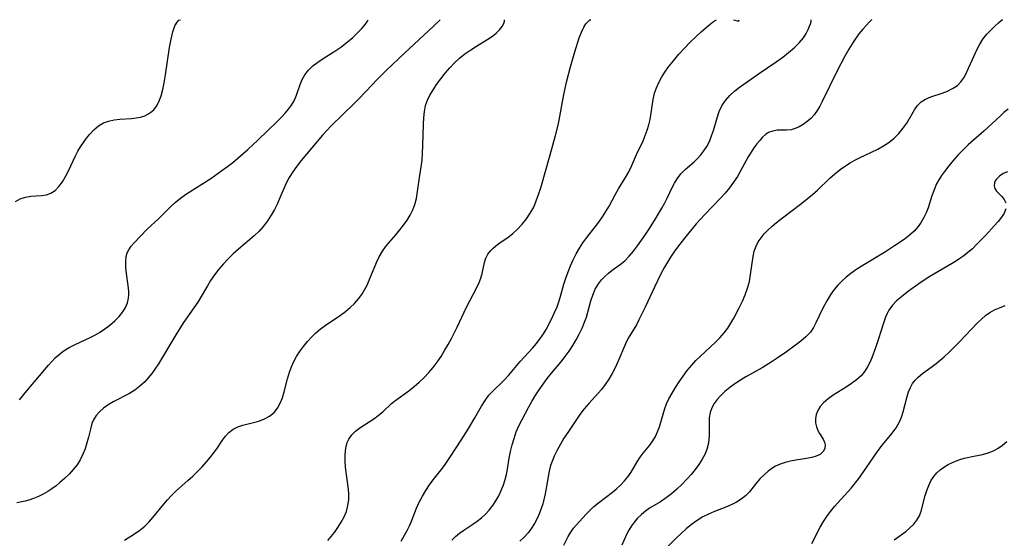
# Model space of a CAD drawing. Extents: x 1843564 to 1851766, y 3198733 to 3199311.
# Drawn here: x 1844900 to 1845161, y 3199174 to 3199311 of the extents above; entities that cross this region are included whole.
import ezdxf

# ---------------------------------------------------------------- set-up
doc = ezdxf.new("R2010")
doc.units = 0

msp = doc.modelspace()

# ---------------------------------------------------------------- linework, layer by layer
at = {"layer": 'Unknown_Line_Type', "color": 0}
for points in [[(1844899.31, 3199262.98, 1900), (1844900.57, 3199263.66, 1900), (1844901.94, 3199264.1, 1900), (1844903.38, 3199264.37, 1900), (1844904.83, 3199264.52, 1900), (1844906.2, 3199264.61, 1900), (1844907.49, 3199264.78, 1900), (1844908.69, 3199265.15, 1900), (1844909.81, 3199265.88, 1900), (1844910.81, 3199266.91, 1900), (1844911.72, 3199268.16, 1900), (1844912.57, 3199269.56, 1900), (1844913.36, 3199271.08, 1900), (1844915.2, 3199275.07, 1900), (1844915.79, 3199276.25, 1900), (1844916.5, 3199277.45, 1900), (1844917.27, 3199278.6, 1900), (1844918.09, 3199279.7, 1900), (1844918.96, 3199280.74, 1900), (1844920.08, 3199281.92, 1900), (1844921.27, 3199282.94, 1900), (1844922.57, 3199283.73, 1900), (1844923.94, 3199284.23, 1900), (1844925.4, 3199284.53, 1900), (1844926.93, 3199284.7, 1900), (1844930.02, 3199284.93, 1900), (1844931.22, 3199285.08, 1900), (1844932.39, 3199285.3, 1900), (1844933.48, 3199285.65, 1900), (1844934.34, 3199286.07, 1900), (1844935.13, 3199286.6, 1900), (1844935.85, 3199287.24, 1900), (1844936.61, 3199288.21, 1900), (1844937.22, 3199289.33, 1900), (1844937.81, 3199290.88, 1900), (1844938.27, 3199292.56, 1900), (1844938.62, 3199294.36, 1900), (1844938.97, 3199296.47, 1900), (1844940.07, 3199303.62, 1900), (1844940.48, 3199305.84, 1900), (1844940.94, 3199307.81, 1900), (1844941.48, 3199309.38, 1900), (1844942.03, 3199310.36, 1900), (1844942.54, 3199310.92, 1900), (1844942.91, 3199311, 1900)], [(1845011.57, 3199311, 1896), (1845009.81, 3199309.3, 1896), (1845002.16, 3199302.2, 1896), (1844997.32, 3199297.62, 1896), (1844994.78, 3199295.11, 1896), (1844993.54, 3199293.84, 1896), (1844990.03, 3199290.12, 1896), (1844988.88, 3199288.94, 1896), (1844982.78, 3199283, 1896), (1844981.61, 3199281.77, 1896), (1844980.49, 3199280.5, 1896), (1844974.8, 3199273.79, 1896), (1844973.66, 3199272.34, 1896), (1844972.6, 3199270.86, 1896), (1844971.66, 3199269.37, 1896), (1844970.86, 3199267.85, 1896), (1844969.21, 3199263.99, 1896), (1844968.53, 3199262.48, 1896), (1844967.76, 3199260.9, 1896), (1844966.91, 3199259.35, 1896), (1844965.96, 3199257.85, 1896), (1844964.89, 3199256.44, 1896), (1844963.69, 3199255.16, 1896), (1844962.39, 3199253.95, 1896), (1844958.25, 3199250.44, 1896), (1844956.88, 3199249.17, 1896), (1844955.56, 3199247.86, 1896), (1844954.29, 3199246.49, 1896), (1844953.08, 3199245.08, 1896), (1844951.95, 3199243.62, 1896), (1844950.9, 3199242.1, 1896), (1844950.05, 3199240.71, 1896), (1844948.43, 3199237.88, 1896), (1844947.49, 3199236.37, 1896), (1844946.49, 3199234.89, 1896), (1844943.76, 3199231, 1896), (1844941.67, 3199227.78, 1896), (1844937.1, 3199220.15, 1896), (1844936.16, 3199218.72, 1896), (1844935.32, 3199217.55, 1896), (1844934.43, 3199216.43, 1896), (1844933.49, 3199215.37, 1896), (1844932.22, 3199214.19, 1896), (1844930.85, 3199213.15, 1896), (1844929.45, 3199212.29, 1896), (1844925.13, 3199210.05, 1896), (1844923.79, 3199209.27, 1896), (1844922.55, 3199208.4, 1896), (1844921.53, 3199207.49, 1896), (1844920.66, 3199206.49, 1896), (1844919.98, 3199205.38, 1896), (1844919.54, 3199204.33, 1896), (1844919.22, 3199203.22, 1896), (1844918.62, 3199200.75, 1896), (1844918.22, 3199199.24, 1896), (1844917.75, 3199197.72, 1896), (1844917.17, 3199196.23, 1896), (1844916.46, 3199194.8, 1896), (1844915.59, 3199193.47, 1896), (1844914.59, 3199192.21, 1896), (1844913.49, 3199191.01, 1896), (1844912.31, 3199189.86, 1896), (1844911.07, 3199188.77, 1896), (1844910.04, 3199187.93, 1896), (1844908.98, 3199187.13, 1896), (1844907.88, 3199186.4, 1896), (1844906.66, 3199185.68, 1896), (1844905.4, 3199185.06, 1896), (1844904.13, 3199184.54, 1896), (1844902.86, 3199184.12, 1896), (1844901.88, 3199183.88, 1896), (1844899.7, 3199183.41, 1896)], [(1844900.4, 3199210.63, 1898), (1844902.32, 3199212.98, 1898), (1844908.05, 3199219.81, 1898), (1844908.84, 3199220.69, 1898), (1844909.82, 3199221.69, 1898), (1844910.86, 3199222.63, 1898), (1844911.96, 3199223.47, 1898), (1844913.49, 3199224.42, 1898), (1844915.1, 3199225.25, 1898), (1844919.11, 3199227.06, 1898), (1844920.32, 3199227.71, 1898), (1844921.5, 3199228.41, 1898), (1844922.93, 3199229.36, 1898), (1844924.3, 3199230.37, 1898), (1844925.58, 3199231.45, 1898), (1844926.73, 3199232.6, 1898), (1844927.72, 3199233.83, 1898), (1844928.42, 3199234.99, 1898), (1844928.92, 3199236.22, 1898), (1844929.21, 3199237.48, 1898), (1844929.28, 3199238.35, 1898), (1844929.26, 3199239.23, 1898), (1844929.12, 3199240.78, 1898), (1844928.67, 3199243.95, 1898), (1844928.5, 3199245.52, 1898), (1844928.45, 3199247.04, 1898), (1844928.61, 3199248.48, 1898), (1844928.88, 3199249.41, 1898), (1844929.29, 3199250.27, 1898), (1844929.92, 3199251.2, 1898), (1844930.68, 3199252.07, 1898), (1844934.12, 3199255.67, 1898), (1844937.18, 3199258.51, 1898), (1844938.2, 3199259.48, 1898), (1844940.43, 3199261.74, 1898), (1844941.53, 3199262.75, 1898), (1844942.98, 3199263.91, 1898), (1844944.52, 3199265, 1898), (1844950.93, 3199269.09, 1898), (1844953.9, 3199271.14, 1898), (1844955.35, 3199272.21, 1898), (1844956.73, 3199273.29, 1898), (1844959.42, 3199275.54, 1898), (1844960.72, 3199276.71, 1898), (1844963.43, 3199279.24, 1898), (1844968.43, 3199284.02, 1898), (1844969.55, 3199285.15, 1898), (1844970.61, 3199286.29, 1898), (1844971.51, 3199287.36, 1898), (1844972.3, 3199288.46, 1898), (1844972.96, 3199289.6, 1898), (1844973.57, 3199291.06, 1898), (1844974.55, 3199293.89, 1898), (1844975.11, 3199295.19, 1898), (1844975.8, 3199296.42, 1898), (1844976.75, 3199297.67, 1898), (1844977.89, 3199298.78, 1898), (1844979.23, 3199299.81, 1898), (1844980.61, 3199300.72, 1898), (1844983.73, 3199302.69, 1898), (1844985.33, 3199303.79, 1898), (1844986.94, 3199305.03, 1898), (1844988.44, 3199306.3, 1898), (1844989.75, 3199307.55, 1898), (1844990.86, 3199308.7, 1898), (1844991.81, 3199309.84, 1898), (1844992.38, 3199310.64, 1898), (1844992.52, 3199311, 1898)], [(1844928.16, 3199173.53, 1894), (1844930.79, 3199175.2, 1894), (1844932.17, 3199176.18, 1894), (1844933.47, 3199177.24, 1894), (1844934.57, 3199178.33, 1894), (1844935.61, 3199179.51, 1894), (1844938.52, 3199183.1, 1894), (1844939.48, 3199184.21, 1894), (1844940.47, 3199185.28, 1894), (1844941.51, 3199186.31, 1894), (1844942.62, 3199187.32, 1894), (1844944.9, 3199189.29, 1894), (1844946.2, 3199190.47, 1894), (1844947.46, 3199191.69, 1894), (1844948.67, 3199192.95, 1894), (1844949.83, 3199194.24, 1894), (1844950.79, 3199195.39, 1894), (1844951.7, 3199196.55, 1894), (1844952.55, 3199197.71, 1894), (1844954.06, 3199199.95, 1894), (1844954.8, 3199200.98, 1894), (1844955.75, 3199202.02, 1894), (1844956.84, 3199202.87, 1894), (1844958.06, 3199203.47, 1894), (1844959.4, 3199203.9, 1894), (1844962.23, 3199204.59, 1894), (1844963.64, 3199204.99, 1894), (1844965.11, 3199205.56, 1894), (1844966.47, 3199206.33, 1894), (1844967.65, 3199207.3, 1894), (1844968.55, 3199208.42, 1894), (1844969.27, 3199209.71, 1894), (1844969.85, 3199211.12, 1894), (1844970.35, 3199212.76, 1894), (1844971.22, 3199216.19, 1894), (1844971.73, 3199217.91, 1894), (1844972.27, 3199219.32, 1894), (1844972.9, 3199220.7, 1894), (1844973.62, 3199222.04, 1894), (1844974.42, 3199223.33, 1894), (1844975.4, 3199224.71, 1894), (1844976.47, 3199226.01, 1894), (1844977.6, 3199227.25, 1894), (1844978.62, 3199228.23, 1894), (1844979.86, 3199229.26, 1894), (1844981.17, 3199230.23, 1894), (1844985.22, 3199232.99, 1894), (1844986.53, 3199233.96, 1894), (1844987.78, 3199235, 1894), (1844988.95, 3199236.1, 1894), (1844990.01, 3199237.29, 1894), (1844990.83, 3199238.44, 1894), (1844991.57, 3199239.66, 1894), (1844992.23, 3199240.92, 1894), (1844992.83, 3199242.23, 1894), (1844994.75, 3199246.91, 1894), (1844995.46, 3199248.41, 1894), (1844996.28, 3199249.84, 1894), (1844997.09, 3199250.98, 1894), (1844997.98, 3199252.08, 1894), (1844999.84, 3199254.23, 1894), (1845000.88, 3199255.47, 1894), (1845001.88, 3199256.75, 1894), (1845002.8, 3199258.07, 1894), (1845003.63, 3199259.42, 1894), (1845004.34, 3199260.81, 1894), (1845004.89, 3199262.24, 1894), (1845005.26, 3199263.78, 1894), (1845005.98, 3199268.7, 1894), (1845006.53, 3199272.17, 1894), (1845006.76, 3199273.93, 1894), (1845006.91, 3199275.82, 1894), (1845007, 3199277.73, 1894), (1845007.12, 3199283.4, 1894), (1845007.2, 3199285.1, 1894), (1845007.37, 3199286.75, 1894), (1845007.71, 3199288.35, 1894), (1845008.22, 3199289.75, 1894), (1845008.85, 3199291.06, 1894), (1845009.6, 3199292.34, 1894), (1845010.61, 3199293.89, 1894), (1845011.71, 3199295.4, 1894), (1845012.89, 3199296.88, 1894), (1845014.13, 3199298.31, 1894), (1845015.45, 3199299.67, 1894), (1845016.68, 3199300.8, 1894), (1845018.1, 3199301.95, 1894), (1845019.66, 3199303.07, 1894), (1845021.17, 3199304.05, 1894), (1845024.14, 3199305.88, 1894), (1845025.34, 3199306.68, 1894), (1845026.38, 3199307.48, 1894), (1845027.23, 3199308.29, 1894), (1845027.94, 3199309.18, 1894), (1845028.39, 3199309.98, 1894), (1845028.59, 3199310.6, 1894), (1845028.53, 3199311, 1894)], [(1844981.87, 3199173.49, 1892), (1844982.76, 3199174.52, 1892), (1844983.59, 3199175.58, 1892), (1844984.55, 3199176.91, 1892), (1844985.43, 3199178.27, 1892), (1844986.19, 3199179.68, 1892), (1844986.79, 3199181.15, 1892), (1844987.18, 3199182.67, 1892), (1844987.38, 3199184.24, 1892), (1844987.39, 3199185.93, 1892), (1844987.25, 3199187.64, 1892), (1844986.56, 3199192.8, 1892), (1844986.44, 3199194.53, 1892), (1844986.44, 3199196.22, 1892), (1844986.61, 3199197.82, 1892), (1844986.99, 3199199.31, 1892), (1844987.43, 3199200.27, 1892), (1844988.22, 3199201.36, 1892), (1844989.2, 3199202.33, 1892), (1844990.33, 3199203.2, 1892), (1844993.99, 3199205.58, 1892), (1844995.17, 3199206.44, 1892), (1844996.37, 3199207.47, 1892), (1844998.73, 3199209.63, 1892), (1844999.82, 3199210.49, 1892), (1845003.3, 3199213.02, 1892), (1845004.67, 3199214.11, 1892), (1845006.01, 3199215.28, 1892), (1845007.31, 3199216.51, 1892), (1845008.55, 3199217.8, 1892), (1845009.71, 3199219.17, 1892), (1845010.79, 3199220.6, 1892), (1845011.79, 3199222.1, 1892), (1845012.74, 3199223.64, 1892), (1845013.64, 3199225.21, 1892), (1845014.51, 3199226.79, 1892), (1845016.06, 3199229.83, 1892), (1845018.52, 3199235.05, 1892), (1845021.28, 3199240.29, 1892), (1845021.85, 3199241.57, 1892), (1845022.28, 3199242.76, 1892), (1845022.61, 3199243.94, 1892), (1845023.25, 3199246.92, 1892), (1845023.63, 3199248.02, 1892), (1845024.18, 3199249.08, 1892), (1845024.9, 3199250.06, 1892), (1845025.52, 3199250.69, 1892), (1845026.22, 3199251.27, 1892), (1845027.28, 3199252.04, 1892), (1845029.53, 3199253.6, 1892), (1845030.66, 3199254.46, 1892), (1845031.98, 3199255.65, 1892), (1845033.21, 3199256.97, 1892), (1845034.35, 3199258.39, 1892), (1845035.37, 3199259.92, 1892), (1845036.26, 3199261.54, 1892), (1845036.95, 3199263.16, 1892), (1845037.55, 3199264.85, 1892), (1845038.11, 3199266.62, 1892), (1845040.62, 3199275.31, 1892), (1845042.02, 3199280.4, 1892), (1845042.69, 3199283.12, 1892), (1845042.99, 3199284.49, 1892), (1845044.24, 3199291.27, 1892), (1845045, 3199294.84, 1892), (1845045.97, 3199298.56, 1892), (1845047.13, 3199302.54, 1892), (1845048.29, 3199306.18, 1892), (1845048.87, 3199307.72, 1892), (1845049.49, 3199309, 1892), (1845050.08, 3199309.91, 1892), (1845050.63, 3199310.56, 1892), (1845051.06, 3199310.93, 1892), (1845051.33, 3199311, 1892)], [(1845001.24, 3199173.3, 1890), (1845002.16, 3199174.85, 1890), (1845002.82, 3199176.09, 1890), (1845003.43, 3199177.35, 1890), (1845003.99, 3199178.62, 1890), (1845005.32, 3199181.98, 1890), (1845006.04, 3199183.58, 1890), (1845006.84, 3199185.16, 1890), (1845007.73, 3199186.68, 1890), (1845008.7, 3199188.13, 1890), (1845009.72, 3199189.46, 1890), (1845011.82, 3199192.09, 1890), (1845012.66, 3199193.24, 1890), (1845014.26, 3199195.62, 1890), (1845017.11, 3199199.98, 1890), (1845018.96, 3199202.91, 1890), (1845020.72, 3199205.85, 1890), (1845022.5, 3199208.97, 1890), (1845023.42, 3199210.44, 1890), (1845024.45, 3199211.81, 1890), (1845025.38, 3199212.83, 1890), (1845028.36, 3199215.71, 1890), (1845029.57, 3199217.04, 1890), (1845032.73, 3199220.7, 1890), (1845035.94, 3199224.29, 1890), (1845036.97, 3199225.52, 1890), (1845037.95, 3199226.78, 1890), (1845038.85, 3199228.08, 1890), (1845039.53, 3199229.22, 1890), (1845041.06, 3199232.1, 1890), (1845041.8, 3199233.64, 1890), (1845042.46, 3199235.21, 1890), (1845043.04, 3199236.8, 1890), (1845043.47, 3199238.24, 1890), (1845044.27, 3199241.15, 1890), (1845044.78, 3199242.78, 1890), (1845045.37, 3199244.4, 1890), (1845046.02, 3199246, 1890), (1845046.73, 3199247.58, 1890), (1845047.51, 3199249.13, 1890), (1845048.35, 3199250.63, 1890), (1845049.27, 3199252.09, 1890), (1845050.29, 3199253.48, 1890), (1845053.48, 3199257.52, 1890), (1845054.48, 3199258.91, 1890), (1845055.36, 3199260.32, 1890), (1845056.18, 3199261.77, 1890), (1845057.81, 3199264.79, 1890), (1845058.68, 3199266.33, 1890), (1845060.52, 3199269.33, 1890), (1845061.38, 3199270.86, 1890), (1845062.11, 3199272.35, 1890), (1845063.46, 3199275.4, 1890), (1845065.15, 3199279.03, 1890), (1845065.73, 3199280.4, 1890), (1845066.24, 3199281.79, 1890), (1845066.67, 3199283.2, 1890), (1845067.02, 3199284.63, 1890), (1845067.32, 3199286.39, 1890), (1845067.81, 3199289.91, 1890), (1845068.19, 3199291.63, 1890), (1845068.69, 3199293.04, 1890), (1845069.33, 3199294.43, 1890), (1845070.07, 3199295.78, 1890), (1845070.91, 3199297.12, 1890), (1845071.92, 3199298.55, 1890), (1845073.19, 3199300.17, 1890), (1845074.62, 3199301.86, 1890), (1845076.16, 3199303.55, 1890), (1845077.64, 3199305.07, 1890), (1845079.12, 3199306.5, 1890), (1845080.53, 3199307.8, 1890), (1845081.82, 3199308.92, 1890), (1845082.93, 3199309.83, 1890), (1845083.79, 3199310.49, 1890), (1845084.57, 3199311, 1890)], [(1845014.6, 3199173.54, 1888), (1845015.56, 3199174.53, 1888), (1845016.65, 3199175.41, 1888), (1845017.83, 3199176.21, 1888), (1845020.21, 3199177.76, 1888), (1845021.36, 3199178.57, 1888), (1845022.47, 3199179.45, 1888), (1845023.51, 3199180.4, 1888), (1845024.53, 3199181.5, 1888), (1845025.45, 3199182.69, 1888), (1845026.29, 3199183.95, 1888), (1845027.03, 3199185.27, 1888), (1845027.69, 3199186.68, 1888), (1845028.25, 3199188.13, 1888), (1845028.72, 3199189.61, 1888), (1845029.04, 3199190.88, 1888), (1845029.32, 3199192.33, 1888), (1845029.78, 3199195.24, 1888), (1845030.13, 3199196.94, 1888), (1845030.56, 3199198.7, 1888), (1845031.07, 3199200.44, 1888), (1845031.66, 3199202.13, 1888), (1845032.35, 3199203.77, 1888), (1845033.21, 3199205.46, 1888), (1845034.85, 3199208.58, 1888), (1845035.74, 3199210.15, 1888), (1845036.69, 3199211.7, 1888), (1845037.69, 3199213.24, 1888), (1845038.73, 3199214.75, 1888), (1845039.84, 3199216.23, 1888), (1845041.01, 3199217.7, 1888), (1845043.42, 3199220.6, 1888), (1845044.58, 3199222.07, 1888), (1845045.61, 3199223.49, 1888), (1845046.58, 3199224.95, 1888), (1845047.48, 3199226.44, 1888), (1845048.31, 3199227.95, 1888), (1845049.06, 3199229.5, 1888), (1845049.72, 3199231.1, 1888), (1845050.18, 3199232.47, 1888), (1845051.37, 3199236.74, 1888), (1845051.86, 3199238.22, 1888), (1845052.55, 3199239.81, 1888), (1845053.42, 3199241.27, 1888), (1845054.21, 3199242.3, 1888), (1845055.09, 3199243.23, 1888), (1845056.01, 3199244.08, 1888), (1845056.98, 3199244.84, 1888), (1845059.14, 3199246.35, 1888), (1845060.33, 3199247.36, 1888), (1845061.48, 3199248.54, 1888), (1845062.6, 3199249.85, 1888), (1845063.71, 3199251.26, 1888), (1845064.79, 3199252.75, 1888), (1845065.84, 3199254.28, 1888), (1845066.88, 3199255.86, 1888), (1845068.44, 3199258.38, 1888), (1845070.13, 3199261.24, 1888), (1845070.92, 3199262.67, 1888), (1845071.66, 3199264.09, 1888), (1845072.87, 3199266.65, 1888), (1845073.49, 3199267.87, 1888), (1845074.18, 3199269.02, 1888), (1845075.17, 3199270.33, 1888), (1845076.3, 3199271.47, 1888), (1845078.64, 3199273.43, 1888), (1845079.57, 3199274.32, 1888), (1845080.45, 3199275.3, 1888), (1845081.26, 3199276.37, 1888), (1845081.98, 3199277.51, 1888), (1845082.68, 3199278.87, 1888), (1845083.26, 3199280.3, 1888), (1845083.77, 3199281.77, 1888), (1845084.76, 3199285.1, 1888), (1845085.32, 3199286.72, 1888), (1845086.02, 3199288.25, 1888), (1845086.95, 3199289.67, 1888), (1845088.06, 3199290.97, 1888), (1845089.34, 3199292.14, 1888), (1845090.32, 3199292.91, 1888), (1845095.95, 3199296.88, 1888), (1845100.33, 3199299.87, 1888), (1845102.06, 3199301.12, 1888), (1845103.63, 3199302.33, 1888), (1845105.11, 3199303.59, 1888), (1845106.43, 3199304.9, 1888), (1845107.52, 3199306.23, 1888), (1845108.23, 3199307.33, 1888), (1845108.77, 3199308.38, 1888), (1845109.18, 3199309.33, 1888), (1845109.46, 3199310.12, 1888), (1845109.61, 3199310.72, 1888), (1845109.61, 3199311, 1888)], [(1845125.65, 3199311, 1886), (1845125.43, 3199310.87, 1886), (1845124.91, 3199310.39, 1886), (1845124.17, 3199309.6, 1886), (1845123.24, 3199308.54, 1886), (1845122.21, 3199307.23, 1886), (1845120.85, 3199305.33, 1886), (1845119.51, 3199303.2, 1886), (1845118.48, 3199301.35, 1886), (1845116.5, 3199297.48, 1886), (1845112.53, 3199289.41, 1886), (1845111.87, 3199288.16, 1886), (1845111.17, 3199286.98, 1886), (1845110.4, 3199285.9, 1886), (1845109.47, 3199284.91, 1886), (1845108.46, 3199284.04, 1886), (1845107.46, 3199283.32, 1886), (1845106.42, 3199282.71, 1886), (1845105.37, 3199282.25, 1886), (1845104.31, 3199281.95, 1886), (1845103.08, 3199281.82, 1886), (1845100.64, 3199281.79, 1886), (1845099.43, 3199281.6, 1886), (1845098.29, 3199281.18, 1886), (1845097.51, 3199280.66, 1886), (1845096.77, 3199279.99, 1886), (1845096.07, 3199279.22, 1886), (1845095.27, 3199278.22, 1886), (1845094.48, 3199277.14, 1886), (1845093.72, 3199275.99, 1886), (1845092.98, 3199274.78, 1886), (1845090.86, 3199270.9, 1886), (1845090.09, 3199269.6, 1886), (1845089.09, 3199268.1, 1886), (1845087.99, 3199266.64, 1886), (1845086.83, 3199265.23, 1886), (1845085.6, 3199263.85, 1886), (1845081.4, 3199259.51, 1886), (1845079.21, 3199257.06, 1886), (1845076.13, 3199253.33, 1886), (1845074.24, 3199250.89, 1886), (1845073.32, 3199249.6, 1886), (1845072.44, 3199248.3, 1886), (1845071.6, 3199246.97, 1886), (1845070.8, 3199245.61, 1886), (1845069.87, 3199243.88, 1886), (1845068.15, 3199240.35, 1886), (1845065.72, 3199235.07, 1886), (1845064.06, 3199231.7, 1886), (1845063.39, 3199230.45, 1886), (1845062.7, 3199229.26, 1886), (1845061.25, 3199226.87, 1886), (1845060.51, 3199225.38, 1886), (1845058.54, 3199220.63, 1886), (1845057.82, 3199219.08, 1886), (1845057.03, 3199217.55, 1886), (1845056.16, 3199216.07, 1886), (1845055.19, 3199214.65, 1886), (1845054.17, 3199213.38, 1886), (1845050.83, 3199209.68, 1886), (1845049.63, 3199208.23, 1886), (1845048.49, 3199206.73, 1886), (1845047.38, 3199205.19, 1886), (1845045.25, 3199202.03, 1886), (1845044.27, 3199200.49, 1886), (1845043.33, 3199198.94, 1886), (1845042.46, 3199197.37, 1886), (1845041.68, 3199195.77, 1886), (1845041.02, 3199194.14, 1886), (1845040.73, 3199193.24, 1886), (1845040.37, 3199191.77, 1886), (1845039.59, 3199187.26, 1886), (1845039.29, 3199185.76, 1886), (1845038.65, 3199183.19, 1886), (1845038.26, 3199181.91, 1886), (1845037.8, 3199180.67, 1886), (1845037.19, 3199179.29, 1886), (1845036.47, 3199177.96, 1886), (1845035.67, 3199176.7, 1886), (1845034.77, 3199175.51, 1886), (1845033.73, 3199174.36, 1886), (1845032.61, 3199173.32, 1886)], [(1845044.19, 3199172.2, 1884), (1845045.39, 3199174.49, 1884), (1845046.05, 3199175.64, 1884), (1845046.77, 3199176.71, 1884), (1845047.47, 3199177.56, 1884), (1845050.11, 3199180.4, 1884), (1845051.13, 3199181.42, 1884), (1845052.2, 3199182.42, 1884), (1845053.39, 3199183.4, 1884), (1845057.09, 3199186.25, 1884), (1845058.22, 3199187.19, 1884), (1845059.29, 3199188.17, 1884), (1845060.29, 3199189.19, 1884), (1845061.18, 3199190.27, 1884), (1845062.05, 3199191.56, 1884), (1845063.59, 3199194.21, 1884), (1845064.4, 3199195.48, 1884), (1845065.22, 3199196.56, 1884), (1845066.93, 3199198.66, 1884), (1845067.72, 3199199.77, 1884), (1845068.41, 3199200.95, 1884), (1845068.99, 3199202.2, 1884), (1845069.49, 3199203.52, 1884), (1845069.87, 3199204.72, 1884), (1845070.93, 3199208.35, 1884), (1845071.36, 3199209.53, 1884), (1845072, 3199210.92, 1884), (1845072.83, 3199212.42, 1884), (1845073.75, 3199213.89, 1884), (1845074.72, 3199215.36, 1884), (1845075.75, 3199216.87, 1884), (1845076.84, 3199218.36, 1884), (1845078.01, 3199219.78, 1884), (1845079.15, 3199221, 1884), (1845080.35, 3199222.16, 1884), (1845084.22, 3199225.73, 1884), (1845085.46, 3199226.99, 1884), (1845086.62, 3199228.33, 1884), (1845087.54, 3199229.56, 1884), (1845088.38, 3199230.85, 1884), (1845089.16, 3199232.19, 1884), (1845090.59, 3199234.93, 1884), (1845091.41, 3199236.63, 1884), (1845092.15, 3199238.34, 1884), (1845092.78, 3199240.09, 1884), (1845093.25, 3199241.88, 1884), (1845093.59, 3199243.69, 1884), (1845094.26, 3199248.45, 1884), (1845094.56, 3199249.86, 1884), (1845095.01, 3199251.2, 1884), (1845095.6, 3199252.34, 1884), (1845096.34, 3199253.42, 1884), (1845097.2, 3199254.45, 1884), (1845098.16, 3199255.44, 1884), (1845099.27, 3199256.47, 1884), (1845100.44, 3199257.47, 1884), (1845101.67, 3199258.45, 1884), (1845107.12, 3199262.55, 1884), (1845108.55, 3199263.66, 1884), (1845109.96, 3199264.8, 1884), (1845111.3, 3199265.99, 1884), (1845114.55, 3199269.16, 1884), (1845115.85, 3199270.32, 1884), (1845117.21, 3199271.41, 1884), (1845118.64, 3199272.42, 1884), (1845119.86, 3199273.18, 1884), (1845121.11, 3199273.88, 1884), (1845122.39, 3199274.54, 1884), (1845127.17, 3199276.83, 1884), (1845128.68, 3199277.65, 1884), (1845130.11, 3199278.58, 1884), (1845131.49, 3199279.71, 1884), (1845132.73, 3199280.95, 1884), (1845133.85, 3199282.29, 1884), (1845134.84, 3199283.69, 1884), (1845136.88, 3199287.16, 1884), (1845137.69, 3199288.31, 1884), (1845138.62, 3199289.27, 1884), (1845139.82, 3199290.05, 1884), (1845141.19, 3199290.64, 1884), (1845144.16, 3199291.61, 1884), (1845145.6, 3199292.14, 1884), (1845146.97, 3199292.81, 1884), (1845148.21, 3199293.65, 1884), (1845149.12, 3199294.57, 1884), (1845149.9, 3199295.64, 1884), (1845150.57, 3199296.82, 1884), (1845151.2, 3199298.16, 1884), (1845152.54, 3199301.25, 1884), (1845153.26, 3199302.84, 1884), (1845154.07, 3199304.39, 1884), (1845154.98, 3199305.82, 1884), (1845156.03, 3199307.16, 1884), (1845157.11, 3199308.32, 1884), (1845158.12, 3199309.31, 1884), (1845159.09, 3199310.21, 1884), (1845159.81, 3199310.8, 1884), (1845160.09, 3199310.97, 1884), (1845160.24, 3199311, 1884)], [(1845089.06, 3199311, 1890), (1845090.35, 3199310.6, 1890), (1845090.4, 3199310.61, 1890), (1845090.46, 3199310.67, 1890), (1845090.54, 3199311, 1890)], [(1845161.66, 3199287.4, 1882), (1845160.53, 3199286.47, 1882), (1845159.58, 3199285.64, 1882), (1845155.18, 3199281.56, 1882), (1845151.11, 3199277.95, 1882), (1845149.8, 3199276.71, 1882), (1845148.45, 3199275.32, 1882), (1845147.16, 3199273.88, 1882), (1845145.94, 3199272.42, 1882), (1845144.79, 3199270.92, 1882), (1845144.03, 3199269.85, 1882), (1845143.33, 3199268.75, 1882), (1845142.71, 3199267.62, 1882), (1845142.06, 3199266.1, 1882), (1845141.51, 3199264.52, 1882), (1845140.48, 3199261.34, 1882), (1845139.96, 3199260.02, 1882), (1845139.37, 3199258.74, 1882), (1845138.69, 3199257.53, 1882), (1845137.89, 3199256.39, 1882), (1845136.77, 3199255.16, 1882), (1845135.5, 3199254.03, 1882), (1845134.12, 3199252.97, 1882), (1845131.64, 3199251.27, 1882), (1845129.2, 3199249.7, 1882), (1845123.24, 3199246.13, 1882), (1845121.61, 3199245.09, 1882), (1845120.05, 3199244, 1882), (1845118.83, 3199243.03, 1882), (1845117.68, 3199241.99, 1882), (1845116.62, 3199240.9, 1882), (1845115.65, 3199239.75, 1882), (1845114.78, 3199238.55, 1882), (1845113.73, 3199236.77, 1882), (1845112.59, 3199234.63, 1882), (1845110.83, 3199230.92, 1882), (1845110.16, 3199229.68, 1882), (1845109.37, 3199228.52, 1882), (1845108.22, 3199227.27, 1882), (1845106.89, 3199226.13, 1882), (1845105.45, 3199225.04, 1882), (1845103.09, 3199223.33, 1882), (1845100.62, 3199221.62, 1882), (1845099.31, 3199220.76, 1882), (1845096.6, 3199219.1, 1882), (1845092.28, 3199216.66, 1882), (1845090.88, 3199215.82, 1882), (1845089.43, 3199214.88, 1882), (1845088.06, 3199213.88, 1882), (1845086.78, 3199212.83, 1882), (1845085.61, 3199211.71, 1882), (1845084.73, 3199210.69, 1882), (1845083.97, 3199209.61, 1882), (1845083.36, 3199208.48, 1882), (1845082.93, 3199207.31, 1882), (1845082.67, 3199205.89, 1882), (1845082.6, 3199204.42, 1882), (1845082.63, 3199201.41, 1882), (1845082.58, 3199200.09, 1882), (1845082.39, 3199198.79, 1882), (1845082.02, 3199197.48, 1882), (1845081.49, 3199196.2, 1882), (1845080.82, 3199194.95, 1882), (1845079.93, 3199193.57, 1882), (1845078.93, 3199192.22, 1882), (1845077.84, 3199190.91, 1882), (1845076.69, 3199189.63, 1882), (1845075.39, 3199188.3, 1882), (1845074.05, 3199187.03, 1882), (1845072.66, 3199185.83, 1882), (1845071.23, 3199184.72, 1882), (1845069.78, 3199183.72, 1882), (1845066.91, 3199182.01, 1882), (1845065.78, 3199181.23, 1882), (1845064.72, 3199180.37, 1882), (1845063.73, 3199179.41, 1882), (1845062.87, 3199178.42, 1882), (1845062.1, 3199177.35, 1882), (1845061.41, 3199176.24, 1882), (1845060.81, 3199175.09, 1882), (1845059.56, 3199172.21, 1882)], [(1845161.45, 3199270.83, 1880), (1845160.36, 3199270.38, 1880), (1845159.34, 3199269.71, 1880), (1845158.57, 3199268.91, 1880), (1845158.25, 3199268.42, 1880), (1845158.04, 3199267.92, 1880), (1845157.95, 3199267.17, 1880), (1845158.11, 3199266.46, 1880), (1845158.59, 3199265.74, 1880), (1845159.95, 3199264.32, 1880), (1845160.57, 3199263.52, 1880), (1845161, 3199262.63, 1880)], [(1845161.02, 3199261.02, 1880), (1845160.59, 3199259.94, 1880), (1845159.87, 3199258.84, 1880), (1845158.97, 3199257.7, 1880), (1845157.96, 3199256.53, 1880), (1845155.7, 3199254.08, 1880), (1845153.28, 3199251.6, 1880), (1845152.18, 3199250.52, 1880), (1845151.01, 3199249.5, 1880), (1845149.96, 3199248.68, 1880), (1845148.86, 3199247.92, 1880), (1845147.73, 3199247.19, 1880), (1845140.93, 3199243.17, 1880), (1845139.47, 3199242.24, 1880), (1845138.04, 3199241.28, 1880), (1845135.3, 3199239.31, 1880), (1845133.42, 3199237.82, 1880), (1845132.17, 3199236.73, 1880), (1845131.05, 3199235.58, 1880), (1845130.12, 3199234.32, 1880), (1845129.63, 3199233.42, 1880), (1845129.23, 3199232.46, 1880), (1845128.78, 3199231.14, 1880), (1845127.95, 3199228.37, 1880), (1845127.51, 3199227.03, 1880), (1845126.57, 3199224.35, 1880), (1845125.59, 3199221.74, 1880), (1845125.07, 3199220.5, 1880), (1845124.48, 3199219.3, 1880), (1845123.78, 3199218.19, 1880), (1845122.76, 3199216.98, 1880), (1845121.56, 3199215.89, 1880), (1845120.25, 3199214.89, 1880), (1845118.87, 3199213.98, 1880), (1845116.53, 3199212.58, 1880), (1845115.4, 3199211.86, 1880), (1845114.04, 3199210.87, 1880), (1845112.84, 3199209.79, 1880), (1845111.99, 3199208.82, 1880), (1845111.32, 3199207.8, 1880), (1845110.88, 3199206.72, 1880), (1845110.71, 3199205.64, 1880), (1845110.76, 3199204.55, 1880), (1845111, 3199203.49, 1880), (1845111.38, 3199202.51, 1880), (1845111.79, 3199201.77, 1880), (1845112.75, 3199200.24, 1880), (1845113.15, 3199199.42, 1880), (1845113.32, 3199198.76, 1880), (1845113.21, 3199197.81, 1880), (1845112.74, 3199196.94, 1880), (1845111.93, 3199196.22, 1880), (1845110.94, 3199195.75, 1880), (1845109.76, 3199195.42, 1880), (1845108.38, 3199195.15, 1880), (1845105.53, 3199194.67, 1880), (1845104.13, 3199194.4, 1880), (1845102.74, 3199194.07, 1880), (1845101.4, 3199193.63, 1880), (1845100.13, 3199193.06, 1880), (1845099.17, 3199192.48, 1880), (1845098.26, 3199191.81, 1880), (1845097.16, 3199190.85, 1880), (1845096.13, 3199189.82, 1880), (1845095.18, 3199188.73, 1880), (1845093.29, 3199186.32, 1880), (1845092.25, 3199185.23, 1880), (1845091.11, 3199184.36, 1880), (1845089.84, 3199183.6, 1880), (1845088.47, 3199182.93, 1880), (1845087.02, 3199182.31, 1880), (1845084.01, 3199181.11, 1880), (1845082.48, 3199180.46, 1880), (1845081, 3199179.72, 1880), (1845079.47, 3199178.78, 1880), (1845078, 3199177.73, 1880), (1845076.59, 3199176.58, 1880), (1845075.22, 3199175.35, 1880), (1845073.87, 3199174.06, 1880), (1845070.97, 3199171.17, 1880)], [(1845109.8, 3199172.68, 1878), (1845111.99, 3199177.01, 1878), (1845112.82, 3199178.48, 1878), (1845113.72, 3199179.82, 1878), (1845114.71, 3199181.13, 1878), (1845115.76, 3199182.42, 1878), (1845120.12, 3199187.33, 1878), (1845121.17, 3199188.58, 1878), (1845122.18, 3199189.86, 1878), (1845123.22, 3199191.33, 1878), (1845126.11, 3199195.56, 1878), (1845127.09, 3199196.93, 1878), (1845128.11, 3199198.26, 1878), (1845131.03, 3199201.81, 1878), (1845132.06, 3199203.25, 1878), (1845132.92, 3199204.77, 1878), (1845133.46, 3199206.07, 1878), (1845133.89, 3199207.42, 1878), (1845134.95, 3199211.52, 1878), (1845135.33, 3199212.72, 1878), (1845135.8, 3199213.87, 1878), (1845136.38, 3199214.93, 1878), (1845137.05, 3199215.83, 1878), (1845137.82, 3199216.64, 1878), (1845138.97, 3199217.61, 1878), (1845141.53, 3199219.43, 1878), (1845142.6, 3199220.24, 1878), (1845143.67, 3199221.09, 1878), (1845144.73, 3199221.99, 1878), (1845146.08, 3199223.23, 1878), (1845147.41, 3199224.52, 1878), (1845148.71, 3199225.86, 1878), (1845153.52, 3199230.95, 1878), (1845154.56, 3199231.95, 1878), (1845155.66, 3199232.87, 1878), (1845156.83, 3199233.67, 1878), (1845158.07, 3199234.36, 1878), (1845159.37, 3199234.95, 1878), (1845160.89, 3199235.54, 1878)], [(1845131.53, 3199173.62, 1876), (1845134.58, 3199175.89, 1876), (1845135.7, 3199176.79, 1876), (1845136.71, 3199177.76, 1876), (1845137.53, 3199178.8, 1876), (1845138.17, 3199179.95, 1876), (1845138.66, 3199181.26, 1876), (1845139.73, 3199185.37, 1876), (1845140.15, 3199186.68, 1876), (1845140.65, 3199187.96, 1876), (1845141.25, 3199189.19, 1876), (1845142.04, 3199190.41, 1876), (1845142.81, 3199191.31, 1876), (1845143.69, 3199192.12, 1876), (1845144.66, 3199192.84, 1876), (1845145.77, 3199193.52, 1876), (1845146.95, 3199194.1, 1876), (1845148.17, 3199194.61, 1876), (1845149.13, 3199194.94, 1876), (1845150.09, 3199195.23, 1876), (1845151.67, 3199195.6, 1876), (1845154.82, 3199196.22, 1876), (1845156.34, 3199196.62, 1876), (1845157.77, 3199197.16, 1876), (1845159.01, 3199197.85, 1876), (1845160.17, 3199198.69, 1876), (1845161.29, 3199199.63, 1876)]]:
    msp.add_polyline3d(points, dxfattribs=at)

doc.saveas('drawing.dxf')
